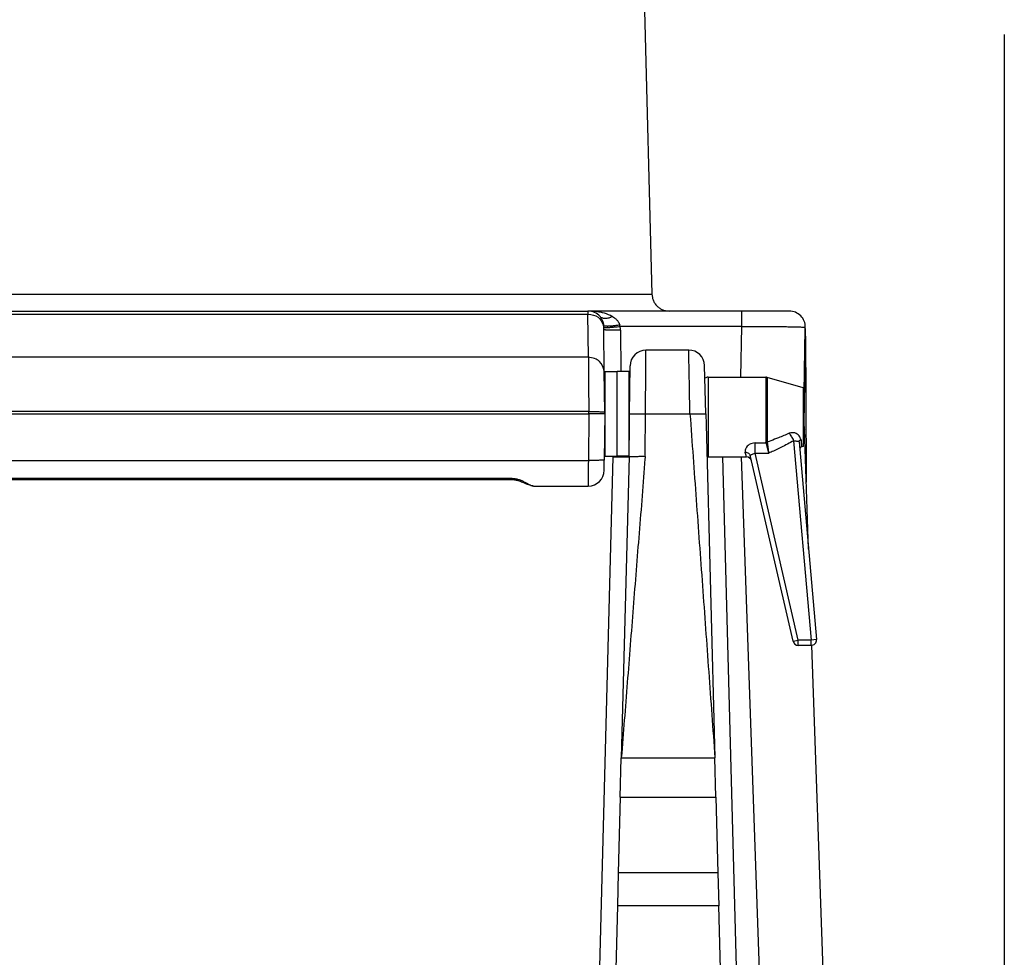
# Model space of a CAD drawing. Units: millimetres. Extents: x -418 to -29, y 85 to 371.
# Drawn here: x -294 to -276, y 246 to 264 of the extents above; entities that cross this region are included whole.
import ezdxf

# ---------------------------------------------------------------- set-up
doc = ezdxf.new("R2010")
doc.units = ezdxf.units.MM
doc.layers.add('1', color=7, linetype='Continuous')
doc.styles.add('CONVERTER_11', font='txt.shx', dxfattribs={"width": 0.54})
doc.dimstyles.new('ME10_DIM_17', dxfattribs={"dimtxt": 40, "dimasz": 40, "dimexe": 20, "dimexo": 20, "dimgap": 20, "dimtad": 0, "dimdec": 0, "dimdsep": 46, "dimtxsty": 'CONVERTER_11', "dimsah": 1, "dimcen": 0.09, "dimclrd": 2, "dimclre": 2, "dimclrt": 4, "dimadec": 0, "dimazin": 0, "dimtfac": 1, "dimtdec": 4, "dimtix": 1, "dimtmove": 0, "dimatfit": 3, "dimfxl": 1, "dimtolj": 1, "dimtzin": 0, "dimarcsym": 0})

# ---------------------------------------------------------------- blocks, each defined once
blk = doc.blocks.new('POMO_1118_22_302__152', base_point=(-2815.85, 2518.78))
at = {"color": 4, "linetype": 'Continuous'}
for p, q in [((-2815.27, 2569.28), (-2804.41, 2569.28)), ((-2815.27, 2569.28), (-2815.27, 2554.28)), ((-2797.34, 2567.3), (-2804.13, 2569.24)), ((-2797.34, 2567.3), (-2797.34, 2556.26)), ((-2797.27, 2556.35), (-2797.27, 2567.2)), ((-2806.4, 2556.92), (-2804.4, 2556.92)), ((-2804.4, 2556.92), (-2804.41, 2557.02)), ((-2804.13, 2556.98), (-2804.14, 2557.05)), ((-2799.15, 2557.32), (-2795.86, 2519.78)), ((-2798.12, 2557.1), (-2798, 2555.65)), ((-2797.34, 2556.26), (-2797.63, 2556.17)), ((-2807.09, 2553.5), (-2807.32, 2554.5)), ((-2798.28, 2519.78), (-2806.4, 2554.98)), ((-2806.4, 2554.98), (-2803.85, 2554.98)), ((-2798, 2555.65), (-2794.86, 2519.87)), ((-2815.27, 2554.28), (-2808.06, 2554.28)), ((-2799.25, 2519.55), (-2807.09, 2553.5)), ((-2799.25, 2519.55), (-2798.28, 2519.78)), ((-2795.86, 2519.78), (-2798.28, 2519.78)), ((-2798.28, 2518.78), (-2798.28, 2519.78)), ((-2794.86, 2519.87), (-2795.86, 2519.78)), ((-2795.86, 2518.78), (-2795.86, 2519.78)), ((-2795.86, 2518.78), (-2798.28, 2518.78))]:
    blk.add_line(p, q, dxfattribs=at)
for centre, radius, start, end in [((-2815.27, 2568.28), 1, 90, 125.2307), ((-2804.41, 2568.28), 1, 74.0546, 90), ((-2797.37, 2567.2), 0.1, 0, 74.0546), ((-2804.43, 2558.56), 1.54, 270.7569, 281.0344), ((-2804.6, 2558.46), 1.56, 277.2313, 287.2602), ((-2797.37, 2556.35), 0.1, 285.9454, 0), ((-2797.5, 2555.69), 0.5, 105.9454, 185), ((-2815.27, 2555.28), 1, 259.0851, 270), ((-2808.06, 2553.28), 1, 13, 90), ((-2798.28, 2519.78), 1, 193, 270), ((-2795.86, 2519.78), 1, 270, 5)]:
    blk.add_arc(centre, radius, start, end, dxfattribs=at)
for points, knots in [([(-2804.41, 2569.28), (-2804.41, 2569.22), (-2804.41, 2569.09), (-2804.41, 2568.81), (-2804.41, 2568.38), (-2804.41, 2567.59), (-2804.41, 2566.44), (-2804.41, 2564.92), (-2804.41, 2563.21), (-2804.41, 2561.62), (-2804.41, 2560.23), (-2804.41, 2559.1), (-2804.41, 2558.03), (-2804.41, 2557.35), (-2804.41, 2557.02)], [0, 0, 0, 0, 0.190146, 0.380291, 0.8439, 1.477203, 2.744005, 4.295996, 6.040115, 7.871776, 9.057475, 10.203587, 11.27975, 12.260074, 12.260074, 12.260074, 12.260074]), ([(-2804.13, 2569.24), (-2804.13, 2569.18), (-2804.13, 2569.05), (-2804.13, 2568.77), (-2804.13, 2568.34), (-2804.13, 2567.56), (-2804.13, 2566.42), (-2804.13, 2564.9), (-2804.13, 2563.2), (-2804.13, 2561.62), (-2804.13, 2560.24), (-2804.13, 2559.11), (-2804.13, 2558.05), (-2804.14, 2557.37), (-2804.14, 2557.05)], [0, 0, 0, 0, 0.18917, 0.37834, 0.840144, 1.469625, 2.729928, 4.273957, 6.009128, 7.831393, 9.011009, 10.151241, 11.219712, 12.193306, 12.193306, 12.193306, 12.193306]), ([(-2799.97, 2558.73), (-2800.32, 2558.58), (-2801, 2558.28), (-2801.93, 2557.9), (-2802.97, 2557.49), (-2803.67, 2557.22), (-2804.14, 2557.05)], [0, 0, 0, 0, 1.133199, 2.238125, 3.004169, 4.492425, 4.492425, 4.492425, 4.492425]), ([(-2797.76, 2557.51), (-2797.86, 2557.77), (-2798.08, 2558.33), (-2798.94, 2558.91), (-2799.62, 2558.79), (-2799.97, 2558.73)], [0, 0, 0, 0, 0.822723, 1.791646, 2.82364, 2.82364, 2.82364, 2.82364]), ([(-2799.97, 2558.73), (-2799.91, 2558.63), (-2799.78, 2558.41), (-2799.59, 2558.08), (-2799.37, 2557.71), (-2799.23, 2557.46), (-2799.15, 2557.32)], [0, 0, 0, 0, 0.328673, 0.779181, 1.149502, 1.627269, 1.627269, 1.627269, 1.627269]), ([(-2806.4, 2556.92), (-2806.78, 2556.85), (-2807.49, 2556.72), (-2808.22, 2555.98), (-2808.27, 2555.4), (-2808.3, 2555.16)], [0, 0, 0, 0, 1.141518, 2.120647, 2.838174, 2.838174, 2.838174, 2.838174]), ([(-2806.4, 2554.98), (-2806.4, 2555.15), (-2806.4, 2555.5), (-2806.4, 2556), (-2806.4, 2556.47), (-2806.4, 2556.78), (-2806.4, 2556.92)], [0, 0, 0, 0, 0.525683, 1.035098, 1.512484, 1.943067, 1.943067, 1.943067, 1.943067]), ([(-2804.4, 2556.92), (-2804.36, 2556.78), (-2804.27, 2556.47), (-2804.14, 2556), (-2803.99, 2555.5), (-2803.9, 2555.15), (-2803.85, 2554.98)], [0, 0, 0, 0, 0.450799, 0.947875, 1.47793, 2.019736, 2.019736, 2.019736, 2.019736]), ([(-2804.13, 2556.98), (-2804.11, 2556.83), (-2804.07, 2556.52), (-2804, 2556.02), (-2803.92, 2555.5), (-2803.87, 2555.15), (-2803.85, 2554.98)], [0, 0, 0, 0, 0.451269, 0.948958, 1.497495, 2.021001, 2.021001, 2.021001, 2.021001]), ([(-2799.15, 2557.32), (-2799.53, 2557.1), (-2800.3, 2556.67), (-2801.57, 2556.03), (-2802.75, 2555.47), (-2803.55, 2555.11), (-2803.85, 2554.98)], [0, 0, 0, 0, 1.33579, 2.638723, 4.28691, 5.258876, 5.258876, 5.258876, 5.258876]), ([(-2799.15, 2557.32), (-2799.02, 2557.31), (-2798.77, 2557.29), (-2798.47, 2557.23), (-2798.23, 2557.21), (-2798.15, 2557.13), (-2798.12, 2557.1)], [0, 0, 0, 0, 0.39055, 0.724217, 0.954595, 1.063578, 1.063578, 1.063578, 1.063578]), ([(-2798.12, 2557.1), (-2798.1, 2557.19), (-2798.06, 2557.4), (-2797.87, 2557.47), (-2797.76, 2557.51)], [0, 0, 0, 0, 0.2660724, 0.5793945, 0.5793945, 0.5793945, 0.5793945]), ([(-2797.76, 2557.51), (-2797.74, 2557.32), (-2797.71, 2556.99), (-2797.68, 2556.6), (-2797.65, 2556.35), (-2797.64, 2556.23), (-2797.63, 2556.17)], [0, 0, 0, 0, 0.571084, 0.993684, 1.16714, 1.340597, 1.340597, 1.340597, 1.340597]), ([(-2808.06, 2554.28), (-2808.07, 2554.32), (-2808.09, 2554.39), (-2808.15, 2554.6), (-2808.22, 2554.86), (-2808.27, 2555.08), (-2808.3, 2555.16)], [0, 0, 0, 0, 0.116148, 0.2322961, 0.6460184, 0.9120664, 0.9120664, 0.9120664, 0.9120664]), ([(-2808.3, 2555.16), (-2808.06, 2555.14), (-2807.62, 2555.09), (-2807.42, 2554.69), (-2807.32, 2554.5)], [0, 0, 0, 0, 0.652038, 1.249921, 1.249921, 1.249921, 1.249921]), ([(-2807.32, 2554.5), (-2807.3, 2554.53), (-2807.24, 2554.62), (-2807.03, 2554.71), (-2806.75, 2554.84), (-2806.52, 2554.93), (-2806.4, 2554.98)], [0, 0, 0, 0, 0.099437, 0.325455, 0.656128, 1.044122, 1.044122, 1.044122, 1.044122])]:
    blk.add_open_spline(points, degree=3, knots=knots, dxfattribs=at)
blk = doc.blocks.new('EJE_BISAGRA', base_point=(-3084.27, 2557.78))
at = {"color": 4, "linetype": 'Continuous'}
for p, q in [((-2834.76, 2565.78), (-2834.73, 2565.78)), ((-2832.43, 2565.78), (-2832.41, 2565.78)), ((-2830.11, 2565.78), (-2830.01, 2565.78)), ((-2834.77, 2557.78), (-2834.73, 2557.78)), ((-2832.43, 2557.78), (-2832.41, 2557.78)), ((-2830.11, 2557.78), (-2830.08, 2557.78))]:
    blk.add_line(p, q, dxfattribs=at)
blk = doc.blocks.new('C_BISAGRA_1__153', base_point=(-3084.27, 2518.78))
for name, p in [('POMO_1118_22_302__152', (-2815.85, 2518.78)), ('EJE_BISAGRA', (-3084.27, 2557.78))]:
    blk.add_blockref(name, p)
blk = doc.blocks.new('2052903_1_1_1', base_point=(-2832.41, 2554.38))
at = {"color": 4, "linetype": 'Continuous'}
for p, q in [((-2830.11, 2570.38), (-2832.41, 2570.38)), ((-2832.41, 2554.38), (-2832.41, 2570.38)), ((-2830.11, 2554.49), (-2830.11, 2570.38)), ((-2830.11, 2554.38), (-2832.41, 2554.38))]:
    blk.add_line(p, q, dxfattribs=at)
blk = doc.blocks.new('2053029_TAPA_CK-401__154', base_point=(-3130.23, 2430.1))
at = {"color": 4, "linetype": 'Continuous'}
for p, q in [((-2818.91, 2574.38), (-2826.96, 2574.38)), ((-2830.04, 2562.35), (-2829.96, 2571.4)), ((-2815.67, 2562.4), (-2815.91, 2571.46)), ((-2998.81, 2562.38), (-2852.39, 2562.38)), ((-2852.39, 2562.38), (-2849.2, 2562.38)), ((-2849.2, 2562.38), (-2849.18, 2562.38)), ((-2849.18, 2562.38), (-2849.13, 2562.38)), ((-2849.13, 2562.38), (-2848.99, 2562.38)), ((-2848.99, 2562.38), (-2842.27, 2562.38)), ((-2842.27, 2562.38), (-2840.69, 2562.38)), ((-2840.69, 2562.38), (-2837.73, 2562.38)), ((-2834.73, 2562.38), (-2837.73, 2562.38)), ((-2830.06, 2560.33), (-2830.04, 2562.35)), ((-2827.63, 2562.38), (-2827.04, 2562.38)), ((-2827.04, 2562.38), (-2818.67, 2562.38)), ((-2815.67, 2562.4), (-2815.62, 2560.37)), ((-2830.11, 2554.38), (-2830.06, 2560.32)), ((-2815.62, 2560.37), (-2813.97, 2497.62)), ((-2797.15, 2559.65), (-2797.14, 2559.48)), ((-2796.35, 2536.9), (-2797.14, 2559.48)), ((-2836.28, 2433.38), (-2833.11, 2554.27)), ((-2833.11, 2554.38), (-2833.11, 2554.27)), ((-2830.11, 2554.32), (-2831.6, 2497.62)), ((-2830.11, 2554.32), (-2830.11, 2554.38)), ((-2809.29, 2433.38), (-2812.46, 2554.28)), ((-2804.73, 2433.38), (-2808.95, 2554.28)), ((-2792.74, 2433.38), (-2795.72, 2518.79)), ((-2831.79, 2490.19), (-2831.6, 2497.62)), ((-2831.6, 2497.62), (-2813.97, 2497.62)), ((-2813.78, 2490.19), (-2813.97, 2497.62)), ((-2831.79, 2490.19), (-2832.16, 2475.95)), ((-2831.79, 2490.19), (-2813.78, 2490.19)), ((-2813.78, 2490.19), (-2813.41, 2475.95)), ((-2832.16, 2475.95), (-2832.33, 2469.75)), ((-2813.41, 2475.95), (-2832.16, 2475.95)), ((-2813.41, 2475.95), (-2813.24, 2469.75)), ((-2832.33, 2469.75), (-2832.64, 2457.88)), ((-2813.24, 2469.75), (-2832.33, 2469.75)), ((-2812.93, 2457.88), (-2813.24, 2469.75))]:
    blk.add_line(p, q, dxfattribs=at)
for centre, start, end in [((-2826.96, 2571.38), 90, 179.5), ((-2818.91, 2571.38), 1.5, 90), ((-2800.14, 2559.38), 2, 16.7907)]:
    blk.add_arc(centre, 3, start, end, dxfattribs=at)
for points, knots in [([(-2827.04, 2562.38), (-2827.04, 2563.16), (-2827.03, 2564.68), (-2827.01, 2566.9), (-2827, 2568.95), (-2826.99, 2570.75), (-2826.98, 2572.22), (-2826.97, 2573.25), (-2826.97, 2573.92), (-2826.96, 2574.23), (-2826.96, 2574.38)], [0, 0, 0, 0, 2.330399, 4.572074, 6.652788, 8.4768, 9.973363, 11.085306, 11.542783, 12.00026, 12.00026, 12.00026, 12.00026]), ([(-2818.67, 2562.38), (-2818.69, 2563.16), (-2818.72, 2564.68), (-2818.76, 2566.9), (-2818.8, 2568.95), (-2818.84, 2570.75), (-2818.86, 2572.22), (-2818.88, 2573.25), (-2818.9, 2573.92), (-2818.9, 2574.23), (-2818.91, 2574.38)], [0, 0, 0, 0, 2.330546, 4.572408, 6.653404, 8.477755, 9.974711, 11.087002, 11.544654, 12.002305, 12.002305, 12.002305, 12.002305]), ([(-2830.04, 2562.35), (-2830.04, 2562.35), (-2830.04, 2562.36), (-2830.03, 2562.36), (-2830.02, 2562.36), (-2830, 2562.36), (-2829.97, 2562.36), (-2829.93, 2562.36), (-2829.88, 2562.37), (-2829.81, 2562.37), (-2829.72, 2562.37), (-2829.62, 2562.37), (-2829.51, 2562.37), (-2829.38, 2562.37), (-2829.24, 2562.38), (-2829.09, 2562.38), (-2828.93, 2562.38), (-2828.76, 2562.38), (-2828.54, 2562.38), (-2828.27, 2562.38), (-2827.95, 2562.38), (-2827.73, 2562.38), (-2827.63, 2562.38)], [0, 0, 0, 0, 0.004654, 0.009997, 0.021789, 0.038501, 0.068748, 0.108408, 0.15774, 0.229883, 0.316435, 0.417066, 0.531448, 0.659249, 0.799466, 0.951291, 1.113415, 1.284527, 1.463319, 1.774004, 2.094392, 2.41751, 2.41751, 2.41751, 2.41751]), ([(-2827.11, 2554.37), (-2827.11, 2554.45), (-2827.11, 2554.6), (-2827.11, 2555.94), (-2827.07, 2558.39), (-2827.06, 2560.84), (-2827.04, 2562.17), (-2827.04, 2562.31), (-2827.04, 2562.38)], [0, 0, 0, 0, 0.226934, 0.450397, 4.015975, 7.581554, 7.796417, 8.005499, 8.005499, 8.005499, 8.005499]), ([(-2818.67, 2562.38), (-2818.58, 2562.38), (-2818.4, 2562.38), (-2818.12, 2562.38), (-2817.85, 2562.38), (-2817.6, 2562.39), (-2817.39, 2562.39), (-2817.21, 2562.39), (-2817.03, 2562.39), (-2816.86, 2562.4), (-2816.7, 2562.4), (-2816.56, 2562.4), (-2816.43, 2562.4), (-2816.32, 2562.41), (-2816.21, 2562.41), (-2816.12, 2562.41), (-2816.03, 2562.41), (-2815.95, 2562.41), (-2815.89, 2562.41), (-2815.83, 2562.41), (-2815.79, 2562.41), (-2815.75, 2562.41), (-2815.72, 2562.41), (-2815.7, 2562.41), (-2815.69, 2562.41), (-2815.68, 2562.41), (-2815.67, 2562.41), (-2815.67, 2562.41), (-2815.67, 2562.4), (-2815.67, 2562.4)], [0, 0, 0, 0, 0.269606, 0.546071, 0.825632, 1.104525, 1.287848, 1.467432, 1.641947, 1.810062, 1.970446, 2.121767, 2.243621, 2.357229, 2.462261, 2.558388, 2.645279, 2.722605, 2.790036, 2.841181, 2.884931, 2.921412, 2.950752, 2.973164, 2.988899, 2.994098, 2.996174, 3.001244, 3.001968, 3.001968, 3.001968, 3.001968]), ([(-2818.67, 2562.38), (-2818.28, 2556.98), (-2817.5, 2546.19), (-2816.32, 2530), (-2815.15, 2513.81), (-2814.37, 2503.01), (-2813.97, 2497.62)], [0, 0, 0, 0, 16.227635, 32.45527, 48.694441, 64.933612, 64.933612, 64.933612, 64.933612]), ([(-2797.27, 2560.33), (-2797.23, 2560.2), (-2797.17, 2559.97), (-2797.15, 2559.74), (-2797.15, 2559.65)], [0, 0, 0, 0, 0.4194578, 0.6917329, 0.6917329, 0.6917329, 0.6917329]), ([(-2797.27, 2559.5), (-2797.25, 2559.5), (-2797.22, 2559.49), (-2797.18, 2559.49), (-2797.16, 2559.49), (-2797.15, 2559.48), (-2797.14, 2559.48)], [0, 0, 0, 0, 0.0526419, 0.0924241, 0.1177483, 0.1273941, 0.1273941, 0.1273941, 0.1273941]), ([(-2833.11, 2554.27), (-2832.92, 2554.27), (-2832.54, 2554.26), (-2832.09, 2554.26), (-2831.76, 2554.26), (-2831.53, 2554.26), (-2831.27, 2554.26), (-2831, 2554.26), (-2830.77, 2554.27), (-2830.58, 2554.27), (-2830.44, 2554.28), (-2830.35, 2554.28), (-2830.27, 2554.29), (-2830.2, 2554.3), (-2830.14, 2554.3), (-2830.12, 2554.32), (-2830.11, 2554.32)], [0, 0, 0, 0, 0.584367, 1.146339, 1.340596, 1.577522, 1.841505, 2.116941, 2.365095, 2.55119, 2.683477, 2.770192, 2.848308, 2.923018, 2.979614, 3.004894, 3.004894, 3.004894, 3.004894]), ([(-2827.11, 2554.37), (-2827.12, 2554.3), (-2827.13, 2554.15), (-2827.46, 2549.33), (-2828.27, 2539.93), (-2829.36, 2525.88), (-2830.48, 2511.77), (-2831.22, 2502.33), (-2831.6, 2497.62)], [0, 0, 0, 0, 0.226811, 0.45017, 14.491636, 28.533102, 42.734246, 56.935389, 56.935389, 56.935389, 56.935389]), ([(-2830.11, 2554.32), (-2830.08, 2554.32), (-2830.01, 2554.33), (-2829.84, 2554.34), (-2829.58, 2554.35), (-2829.16, 2554.36), (-2828.69, 2554.37), (-2828.14, 2554.38), (-2827.63, 2554.38), (-2827.26, 2554.38), (-2827.11, 2554.37)], [0, 0, 0, 0, 0.105585, 0.211169, 0.506674, 0.880312, 1.483178, 1.898306, 2.542088, 3.003239, 3.003239, 3.003239, 3.003239])]:
    blk.add_open_spline(points, degree=3, knots=knots, dxfattribs=at)
for points in [[(-2830.06, 2560.32), (-2830.06, 2560.32), (-2830.06, 2560.32), (-2830.06, 2560.32), (-2830.06, 2560.33)], [(-2815.62, 2560.37), (-2815.62, 2560.37), (-2815.62, 2560.37), (-2815.62, 2560.37), (-2815.62, 2560.37)]]:
    blk.add_open_spline(points, degree=3, dxfattribs=at)
blk = doc.blocks.new('C-TAPA-CK-401_NUEVO__155', base_point=(-3130.23, 2430.1))
for name, p in [('2053029_TAPA_CK-401__154', (-3130.23, 2430.1)), ('2052903_1_1_1', (-2832.41, 2554.38))]:
    blk.add_blockref(name, p)
blk = doc.blocks.new('CAQUILLO_VALONA-8-11-16-SAMMIC_1_1_1', base_point=(-2834.73, 2554.38))
at = {"color": 4, "linetype": 'Continuous'}
for p, q in [((-2834.73, 2570.38), (-2834.73, 2562.38)), ((-2834.73, 2570.38), (-2832.43, 2570.38)), ((-2832.43, 2570.38), (-2832.43, 2562.38)), ((-2834.73, 2562.38), (-2834.73, 2554.38)), ((-2832.43, 2562.38), (-2832.43, 2554.38)), ((-2834.73, 2554.38), (-2832.43, 2554.38))]:
    blk.add_line(p, q, dxfattribs=at)
blk = doc.blocks.new('ENTRADA_CA400_2__162', base_point=(-3125.73, 2548.79))
at = {"color": 4, "linetype": 'Continuous'}
for p, q in [((-2829.37, 2720.09), (-2825.83, 2584.89)), ((-2838.4, 2584.89), (-2835.99, 2584.89)), ((-3036.59, 2581.73), (-2837.87, 2581.73)), ((-3036.59, 2581.17), (-2837.87, 2581.17)), ((-2822.58, 2581.73), (-2837.87, 2581.73)), ((-2837.8, 2573.03), (-2837.87, 2581.17)), ((-2808.97, 2581.73), (-2822.58, 2581.73)), ((-2799.96, 2581.73), (-2808.97, 2581.73)), ((-2808.97, 2578.83), (-2831.8, 2578.83)), ((-2808.97, 2578.83), (-2809.13, 2569.28)), ((-2796.96, 2578.44), (-2796.96, 2578.68)), ((-2834.8, 2570.39), (-2834.87, 2578.21)), ((-2831.77, 2578.13), (-2831.7, 2570.38)), ((-2797.24, 2562.38), (-2796.96, 2578.42)), ((-2796.96, 2578.44), (-2796.96, 2578.42)), ((-2797.18, 2560.61), (-2796.92, 2575.89)), ((-2837.8, 2573.03), (-3036.66, 2573.03)), ((-2834.73, 2562.72), (-2834.8, 2570.39)), ((-2837.73, 2562.8), (-3036.73, 2562.8)), ((-2998.81, 2562.38), (-2852.39, 2562.38)), ((-2852.39, 2562.38), (-2849.2, 2562.38)), ((-2849.2, 2562.38), (-2849.18, 2562.38)), ((-2849.18, 2562.38), (-2849.13, 2562.38)), ((-2849.13, 2562.38), (-2848.99, 2562.38)), ((-2848.99, 2562.38), (-2842.27, 2562.38)), ((-2842.27, 2562.38), (-2840.69, 2562.38)), ((-2840.69, 2562.38), (-2837.73, 2562.38)), ((-2837.73, 2562.38), (-2837.8, 2553.61)), ((-2837.73, 2562.38), (-2837.73, 2562.8)), ((-2834.73, 2562.38), (-2837.73, 2562.38)), ((-2834.73, 2562.38), (-2834.8, 2553.69)), ((-2834.73, 2562.38), (-2834.73, 2562.72)), ((-2827.63, 2562.38), (-2827.04, 2562.38)), ((-2827.04, 2562.38), (-2818.67, 2562.38)), ((-2797.24, 2562.38), (-2797.27, 2562.38)), ((-2797.22, 2561.68), (-2797.27, 2561.68)), ((-3036.65, 2553.61), (-2837.8, 2553.61)), ((-2834.82, 2551.76), (-2834.8, 2553.69)), ((-3022.28, 2550.24), (-2852.18, 2550.24)), ((-2848.14, 2548.79), (-2837.82, 2548.79))]:
    blk.add_line(p, q, dxfattribs=at)
for centre, radius, start, end in [((-2837.87, 2578.73), 3, 41.1178, 89.9962), ((-2799.96, 2578.73), 3, 359, 90), ((-2842.45, 2578.02), 7.59, 4.6525, 7.7009), ((-2840.86, 2578.16), 5.99, 0.4975, 4.5901), ((-2834.24, 2578.34), 2.48, 11.3833, 19.0345), ((-2840, 2578.05), 8.23, 0.5652, 5.4761), ((-2837.82, 2551.79), 3, 269.9955, 359.4957)]:
    blk.add_arc(centre, radius, start, end, dxfattribs=at)
for points, knots in [([(-3034.76, 2584.89), (-3034.03, 2584.89), (-3031.93, 2584.89), (-3027.84, 2584.89), (-3021.92, 2584.89), (-3013.63, 2584.89), (-3002.95, 2584.89), (-2989.91, 2584.89), (-2972.55, 2584.89), (-2951.08, 2584.89), (-2926.12, 2584.89), (-2901.41, 2584.89), (-2880.52, 2584.89), (-2863.97, 2584.89), (-2851.88, 2584.89), (-2844, 2584.89), (-2839.74, 2584.89), (-2838.84, 2584.89), (-2838.4, 2584.89)], [0, 0, 0, 0, 2.196801, 6.304377, 12.266534, 19.961472, 31.180959, 44.304632, 59.068897, 83.269295, 108.719886, 133.941015, 157.391751, 171.401396, 183.572906, 193.660397, 195.04469, 196.366777, 196.366777, 196.366777, 196.366777]), ([(-2835.99, 2584.89), (-2834.83, 2584.89), (-2832.73, 2584.89), (-2829.99, 2584.89), (-2827.76, 2584.89), (-2826.47, 2584.89), (-2825.83, 2584.89)], [0, 0, 0, 0, 3.504336, 6.292262, 8.22986, 10.167457, 10.167457, 10.167457, 10.167457]), ([(-2825.83, 2584.89), (-2825.81, 2584.68), (-2825.78, 2584.27), (-2825.59, 2583.7), (-2825.29, 2583.15), (-2824.89, 2582.66), (-2824.37, 2582.24), (-2823.81, 2581.95), (-2823.21, 2581.76), (-2822.79, 2581.74), (-2822.58, 2581.73)], [0, 0, 0, 0, 0.626608, 1.253095, 1.770359, 2.506295, 3.132896, 3.759756, 4.386478, 5.013461, 5.013461, 5.013461, 5.013461]), ([(-2833.27, 2580.7), (-2833.51, 2580.82), (-2834.23, 2581.18), (-2835.37, 2581.49), (-2836.67, 2581.7), (-2837.45, 2581.72), (-2837.87, 2581.73)], [0, 0, 0, 0, 0.812092, 2.394518, 3.50692, 4.757927, 4.757927, 4.757927, 4.757927]), ([(-2837.87, 2581.73), (-2837.87, 2581.71), (-2837.87, 2581.66), (-2837.87, 2581.55), (-2837.87, 2581.39), (-2837.87, 2581.25), (-2837.87, 2581.17)], [0, 0, 0, 0, 0.0596273, 0.1422632, 0.3189285, 0.5609477, 0.5609477, 0.5609477, 0.5609477]), ([(-2837.87, 2581.17), (-2837.17, 2581.06), (-2835.82, 2580.85), (-2835.22, 2579.63), (-2834.93, 2579.04)], [0, 0, 0, 0, 1.990864, 3.842321, 3.842321, 3.842321, 3.842321]), ([(-2835.61, 2580.7), (-2835.55, 2580.63), (-2835.38, 2580.41), (-2835.18, 2580.02), (-2835.02, 2579.54), (-2834.96, 2579.21), (-2834.93, 2579.04)], [0, 0, 0, 0, 0.291509, 0.81224, 1.30777, 1.820148, 1.820148, 1.820148, 1.820148]), ([(-2833.27, 2580.7), (-2833.39, 2580.65), (-2833.62, 2580.54), (-2833.97, 2580.42), (-2834.31, 2580.35), (-2834.64, 2580.32), (-2834.95, 2580.34), (-2835.21, 2580.42), (-2835.44, 2580.53), (-2835.56, 2580.65), (-2835.61, 2580.7)], [0, 0, 0, 0, 0.382557, 0.755511, 1.11051, 1.440863, 1.742743, 2.01633, 2.265819, 2.49863, 2.49863, 2.49863, 2.49863]), ([(-2833.27, 2580.7), (-2833.14, 2580.62), (-2832.83, 2580.43), (-2832.42, 2580.06), (-2832.08, 2579.62), (-2831.95, 2579.3), (-2831.89, 2579.15)], [0, 0, 0, 0, 0.468332, 1.085679, 1.64322, 2.116589, 2.116589, 2.116589, 2.116589]), ([(-2808.97, 2581.73), (-2808.97, 2581.69), (-2808.97, 2581.62), (-2808.97, 2581.46), (-2808.97, 2581.21), (-2808.97, 2580.86), (-2808.97, 2580.43), (-2808.97, 2579.93), (-2808.97, 2579.4), (-2808.97, 2579.02), (-2808.97, 2578.83)], [0, 0, 0, 0, 0.109224, 0.218447, 0.483988, 0.841981, 1.279272, 1.779791, 2.325147, 2.895302, 2.895302, 2.895302, 2.895302]), ([(-2834.93, 2579.04), (-2834.93, 2579.04), (-2834.93, 2579.03), (-2834.91, 2579.02), (-2834.89, 2579.01), (-2834.84, 2578.99), (-2834.78, 2578.97), (-2834.71, 2578.95), (-2834.62, 2578.94), (-2834.53, 2578.93), (-2834.43, 2578.93), (-2834.32, 2578.92), (-2834.2, 2578.92), (-2834.07, 2578.92), (-2833.92, 2578.93), (-2833.74, 2578.93), (-2833.56, 2578.95), (-2833.36, 2578.96), (-2833.15, 2578.98), (-2832.9, 2579.01), (-2832.59, 2579.05), (-2832.24, 2579.1), (-2832.01, 2579.13), (-2831.89, 2579.15)], [0, 0, 0, 0, 0.006064, 0.012396, 0.051489, 0.101013, 0.162387, 0.236613, 0.324487, 0.4146, 0.515677, 0.627341, 0.74919, 0.880809, 1.021773, 1.201685, 1.392054, 1.59108, 1.796955, 2.007863, 2.365181, 2.722574, 3.072598, 3.072598, 3.072598, 3.072598]), ([(-2834.89, 2578.64), (-2834.87, 2578.63), (-2834.83, 2578.62), (-2834.74, 2578.62), (-2834.61, 2578.62), (-2834.43, 2578.63), (-2834.19, 2578.64), (-2833.92, 2578.66), (-2833.61, 2578.68), (-2833.27, 2578.7), (-2832.84, 2578.74), (-2832.35, 2578.78), (-2831.99, 2578.82), (-2831.8, 2578.83)], [0, 0, 0, 0, 0.040311, 0.125578, 0.260155, 0.444983, 0.678593, 0.956795, 1.272839, 1.617957, 1.98223, 2.542236, 3.090995, 3.090995, 3.090995, 3.090995]), ([(-2808.97, 2578.83), (-2808.57, 2578.84), (-2807.79, 2578.84), (-2806.63, 2578.84), (-2805.49, 2578.84), (-2804.39, 2578.84), (-2803.32, 2578.83), (-2802.32, 2578.82), (-2801.37, 2578.81), (-2800.5, 2578.8), (-2799.71, 2578.78), (-2799.01, 2578.77), (-2798.41, 2578.75), (-2797.91, 2578.74), (-2797.51, 2578.72), (-2797.23, 2578.7), (-2797.05, 2578.7), (-2796.98, 2578.68), (-2796.96, 2578.68)], [0, 0, 0, 0, 1.177006, 2.342658, 3.485748, 4.595271, 5.66054, 6.671294, 7.617802, 8.490954, 9.282348, 9.984371, 10.59027, 11.094214, 11.491362, 11.777912, 11.951194, 12.010167, 12.010167, 12.010167, 12.010167]), ([(-2831.77, 2578.13), (-2831.86, 2578.13), (-2832.05, 2578.13), (-2832.33, 2578.13), (-2832.62, 2578.13), (-2832.89, 2578.13), (-2833.13, 2578.13), (-2833.35, 2578.13), (-2833.56, 2578.13), (-2833.77, 2578.14), (-2833.94, 2578.14), (-2834.1, 2578.15), (-2834.23, 2578.15), (-2834.36, 2578.15), (-2834.47, 2578.16), (-2834.56, 2578.17), (-2834.64, 2578.17), (-2834.71, 2578.18), (-2834.77, 2578.18), (-2834.81, 2578.19), (-2834.84, 2578.19), (-2834.85, 2578.2), (-2834.86, 2578.2), (-2834.86, 2578.2), (-2834.86, 2578.21), (-2834.87, 2578.21), (-2834.87, 2578.21), (-2834.87, 2578.21), (-2834.87, 2578.21)], [0, 0, 0, 0, 0.278469, 0.56403, 0.852792, 1.140869, 1.367688, 1.588556, 1.801102, 2.002955, 2.191748, 2.337847, 2.472289, 2.594541, 2.704069, 2.800346, 2.882842, 2.951861, 3.007448, 3.049953, 3.072765, 3.089345, 3.096053, 3.09874, 3.102302, 3.102811, 3.104903, 3.106994, 3.106994, 3.106994, 3.106994]), ([(-2796.96, 2578.42), (-2796.97, 2578.3), (-2796.97, 2578.08), (-2796.97, 2577.76), (-2796.97, 2577.44), (-2796.96, 2577.22), (-2796.96, 2577.1)], [0, 0, 0, 0, 0.35447, 0.649095, 0.981557, 1.312579, 1.312579, 1.312579, 1.312579]), ([(-2796.96, 2578.42), (-2796.97, 2578.24), (-2796.97, 2577.82), (-2796.97, 2577.19), (-2796.94, 2576.53), (-2796.92, 2576.1), (-2796.92, 2575.89)], [0, 0, 0, 0, 0.523819, 1.261305, 1.884008, 2.529217, 2.529217, 2.529217, 2.529217]), ([(-2796.96, 2577.1), (-2796.95, 2577.02), (-2796.95, 2576.86), (-2796.94, 2576.6), (-2796.93, 2576.34), (-2796.92, 2576.16), (-2796.92, 2576.06)], [0, 0, 0, 0, 0.248765, 0.498136, 0.763726, 1.04298, 1.04298, 1.04298, 1.04298]), ([(-2796.92, 2576.06), (-2796.92, 2576.06), (-2796.92, 2576.05), (-2796.92, 2576.04), (-2796.92, 2576.03), (-2796.92, 2576.02), (-2796.92, 2576), (-2796.92, 2575.99), (-2796.92, 2575.98), (-2796.92, 2575.97), (-2796.92, 2575.97)], [0, 0, 0, 0, 0.01156799, 0.02312995, 0.0346858, 0.04623548, 0.0577789, 0.06931599, 0.08084669, 0.09237091, 0.09237091, 0.09237091, 0.09237091]), ([(-2796.92, 2575.97), (-2796.92, 2575.97), (-2796.92, 2575.96), (-2796.92, 2575.95), (-2796.92, 2575.94), (-2796.92, 2575.93), (-2796.92, 2575.92), (-2796.92, 2575.91), (-2796.92, 2575.9), (-2796.92, 2575.89), (-2796.92, 2575.89)], [0, 0, 0, 0, 0.01017994, 0.02035471, 0.03052426, 0.04068853, 0.05084748, 0.06100104, 0.07114917, 0.0812918, 0.0812918, 0.0812918, 0.0812918]), ([(-2796.92, 2575.89), (-2796.89, 2571.33), (-2796.85, 2562.54), (-2796.81, 2553.76), (-2796.8, 2549.53)], [0, 0, 0, 0, 13.675489, 26.357819, 26.357819, 26.357819, 26.357819]), ([(-2834.8, 2570.39), (-2835.01, 2571.11), (-2835.45, 2572.6), (-2836.99, 2572.89), (-2837.8, 2573.03)], [0, 0, 0, 0, 2.068124, 4.316744, 4.316744, 4.316744, 4.316744]), ([(-2837.8, 2573.03), (-2837.79, 2571.62), (-2837.76, 2568.21), (-2837.74, 2564.8), (-2837.73, 2562.8)], [0, 0, 0, 0, 4.241685, 10.235169, 10.235169, 10.235169, 10.235169]), ([(-2837.73, 2562.8), (-2837.56, 2562.8), (-2837.22, 2562.8), (-2836.72, 2562.8), (-2836.25, 2562.8), (-2835.82, 2562.79), (-2835.46, 2562.78), (-2835.16, 2562.77), (-2834.94, 2562.75), (-2834.8, 2562.75), (-2834.75, 2562.73), (-2834.73, 2562.72)], [0, 0, 0, 0, 0.520829, 1.025836, 1.499703, 1.928055, 2.29792, 2.598126, 2.819667, 2.956105, 3.005153, 3.005153, 3.005153, 3.005153]), ([(-2797.24, 2562.37), (-2797.24, 2562.37), (-2797.24, 2562.38), (-2797.24, 2562.38), (-2797.24, 2562.38)], [0, 0, 0, 0, 0.004911399, 0.006846471, 0.006846471, 0.006846471, 0.006846471]), ([(-2797.22, 2561.68), (-2797.22, 2561.7), (-2797.22, 2561.75), (-2797.23, 2561.84), (-2797.23, 2561.95), (-2797.23, 2562.06), (-2797.24, 2562.17), (-2797.24, 2562.26), (-2797.24, 2562.33), (-2797.24, 2562.36), (-2797.24, 2562.37)], [0, 0, 0, 0, 0.0530562, 0.1502403, 0.2697209, 0.3896671, 0.4882475, 0.6013503, 0.6641577, 0.6940988, 0.6940988, 0.6940988, 0.6940988]), ([(-2797.21, 2561.45), (-2797.21, 2561.49), (-2797.22, 2561.57), (-2797.22, 2561.64), (-2797.22, 2561.68)], [0, 0, 0, 0, 0.1139615, 0.2269945, 0.2269945, 0.2269945, 0.2269945]), ([(-2797.18, 2560.61), (-2797.19, 2560.71), (-2797.19, 2560.89), (-2797.2, 2561.13), (-2797.21, 2561.31), (-2797.21, 2561.41), (-2797.21, 2561.45)], [0, 0, 0, 0, 0.2807461, 0.560606, 0.7002033, 0.8395787, 0.8395787, 0.8395787, 0.8395787]), ([(-2797.18, 2559.96), (-2797.18, 2560.07), (-2797.18, 2560.29), (-2797.18, 2560.5), (-2797.18, 2560.61)], [0, 0, 0, 0, 0.3243044, 0.6479639, 0.6479639, 0.6479639, 0.6479639]), ([(-2837.8, 2553.61), (-2837.8, 2553.53), (-2837.8, 2553.37), (-2837.81, 2553.13), (-2837.81, 2552.9), (-2837.81, 2552.66), (-2837.81, 2552.43), (-2837.81, 2552.2), (-2837.81, 2551.98), (-2837.81, 2551.75), (-2837.81, 2551.54), (-2837.81, 2551.33), (-2837.81, 2551.12), (-2837.81, 2550.92), (-2837.81, 2550.73), (-2837.81, 2550.54), (-2837.81, 2550.36), (-2837.81, 2550.19), (-2837.81, 2550.03), (-2837.81, 2549.88), (-2837.81, 2549.73), (-2837.81, 2549.6), (-2837.82, 2549.47), (-2837.82, 2549.35), (-2837.82, 2549.25), (-2837.82, 2549.15), (-2837.82, 2549.07), (-2837.82, 2549), (-2837.82, 2548.93), (-2837.82, 2548.88), (-2837.82, 2548.84), (-2837.82, 2548.81), (-2837.82, 2548.8), (-2837.82, 2548.79), (-2837.82, 2548.79)], [0, 0, 0, 0, 0.239543, 0.478131, 0.715216, 0.950253, 1.182701, 1.412023, 1.637692, 1.859188, 2.075999, 2.287627, 2.493583, 2.693393, 2.886596, 3.072748, 3.25142, 3.4222, 3.584694, 3.738529, 3.883349, 4.018821, 4.144632, 4.260491, 4.366131, 4.461307, 4.545799, 4.61941, 4.681969, 4.73333, 4.773374, 4.802006, 4.819162, 4.824813, 4.824813, 4.824813, 4.824813]), ([(-2834.8, 2553.69), (-2834.82, 2553.68), (-2834.88, 2553.66), (-2835.02, 2553.66), (-2835.23, 2553.64), (-2835.53, 2553.63), (-2835.9, 2553.62), (-2836.32, 2553.61), (-2836.79, 2553.61), (-2837.29, 2553.61), (-2837.63, 2553.61), (-2837.8, 2553.61)], [0, 0, 0, 0, 0.049048, 0.185486, 0.407026, 0.707233, 1.077098, 1.50545, 1.979316, 2.484324, 3.005153, 3.005153, 3.005153, 3.005153]), ([(-2852.18, 2550.24), (-2851.94, 2550.22), (-2851.47, 2550.19), (-2850.81, 2550), (-2850.21, 2549.75), (-2849.67, 2549.48), (-2849.19, 2549.22), (-2848.78, 2549.01), (-2848.44, 2548.84), (-2848.23, 2548.8), (-2848.14, 2548.79)], [0, 0, 0, 0, 0.713194, 1.402883, 2.053891, 2.664155, 3.21454, 3.686167, 4.056234, 4.326386, 4.326386, 4.326386, 4.326386]), ([(-2852.18, 2550.24), (-2852.18, 2550.22), (-2852.18, 2550.18), (-2852.18, 2550.13), (-2852.18, 2550.08), (-2852.18, 2550.04), (-2852.18, 2550), (-2852.18, 2549.98), (-2852.18, 2549.96), (-2852.18, 2549.95), (-2852.18, 2549.95), (-2852.18, 2549.95), (-2852.18, 2549.95)], [0, 0, 0, 0, 0.0560853, 0.1093596, 0.1585058, 0.2020631, 0.238486, 0.2662144, 0.2763489, 0.2837671, 0.2868119, 0.2898567, 0.2898567, 0.2898567, 0.2898567]), ([(-2848.21, 2548.79), (-2848.22, 2548.79), (-2848.24, 2548.79), (-2848.39, 2548.8), (-2848.65, 2548.85), (-2849.05, 2548.99), (-2849.48, 2549.17), (-2849.92, 2549.36), (-2850.37, 2549.54), (-2850.79, 2549.7), (-2851.14, 2549.8), (-2851.42, 2549.87), (-2851.63, 2549.91), (-2851.89, 2549.94), (-2852.08, 2549.94), (-2852.18, 2549.95)], [0, 0, 0, 0, 0.031411, 0.062606, 0.431569, 0.841915, 1.306757, 1.834374, 2.293913, 2.748157, 3.199636, 3.373808, 3.597913, 3.861728, 4.156185, 4.156185, 4.156185, 4.156185]), ([(-2848.14, 2548.79), (-2848.15, 2548.79), (-2848.16, 2548.79), (-2848.18, 2548.79), (-2848.2, 2548.79), (-2848.21, 2548.79), (-2848.21, 2548.79)], [0, 0, 0, 0, 0.01908818, 0.03715543, 0.0538182, 0.06908779, 0.06908779, 0.06908779, 0.06908779])]:
    blk.add_open_spline(points, degree=3, knots=knots, dxfattribs=at)
blk.add_open_spline([(-2852.18, 2549.95), (-2866.35, 2549.95), (-2894.7, 2549.95), (-2937.23, 2549.95), (-2979.75, 2549.95), (-3008.1, 2549.95), (-3022.28, 2549.95)], degree=3, dxfattribs=at)
blk = doc.blocks.new('2053124_C_ENTRADA_CUCHILLA_CA-401__163', base_point=(-3125.73, 2548.79))
blk.add_blockref('ENTRADA_CA400_2__162', (-3125.73, 2548.79))
blk = doc.blocks.new('C-ENTRADA-CK-401__164', base_point=(-3125.73, 2548.79))
for name, p in [('2053124_C_ENTRADA_CUCHILLA_CA-401__163', (-3125.73, 2548.79)), ('CAQUILLO_VALONA-8-11-16-SAMMIC_1_1_1', (-2834.73, 2554.38))]:
    blk.add_blockref(name, p)
blk = doc.blocks.new('C-ENTRADA-CK-401__179', base_point=(-3125.73, 2548.79))
blk.add_blockref('C-ENTRADA-CK-401__164', (-3125.73, 2548.79))
blk = doc.blocks.new('ACCESORIO-CORTADORA-CK-401_1__180', base_point=(-3130.23, 2430.1))
for name, p in [('C-ENTRADA-CK-401__179', (-3125.73, 2548.79)), ('C-TAPA-CK-401_NUEVO__155', (-3130.23, 2430.1)), ('C_BISAGRA_1__153', (-3084.27, 2518.78))]:
    blk.add_blockref(name, p)
blk = doc.blocks.new('CORT-CUT_CK-45V_230_50-60_1__181', base_point=(-3159.1, 2213.48))
blk.add_blockref('ACCESORIO-CORTADORA-CK-401_1__180', (-3130.23, 2430.1))
blk = doc.blocks.new('FICHA_CK-45V__182', base_point=(-3159.1, 2213.48))
blk.add_blockref('CORT-CUT_CK-45V_230_50-60_1__181', (-3159.1, 2213.48))
blk = doc.blocks.new('*D219')
at = {"layer": '1', "color": 2, "linetype": 'Continuous'}
for p, q in [((-2759.49, 2633.79), (-2759.49, 1968.1)), ((-3159.1, 2343.48), (-3159.1, 1968.1)), ((-3039.94, 1988.1), (-3159.1, 1988.1)), ((-3019.94, 1988.1), (-2868.74, 1988.1)), ((-2759.49, 1988.1), (-2848.74, 1988.1))]:
    blk.add_line(p, q, dxfattribs=at)
at = {"layer": '1', "color": 2}
for points in [[(-3119.1, 1993.37), (-3119.1, 1982.84), (-3159.1, 1988.1)], [(-2799.49, 1982.84), (-2799.49, 1993.37), (-2759.49, 1988.1)]]:
    blk.add_solid(points, dxfattribs=at)
at = {"layer": '1', "color": 4, "char_height": 40, "attachment_point": 7, "rotation": 0.0001, "line_spacing_factor": 0.60024, "style": 'CONVERTER_11'}
for s, insert in [('400', (-2973.14, 2008.1)), ('15 47/64', (-3019.94, 1928.1))]:
    blk.add_mtext(s, dxfattribs=dict(at, insert=insert))
blk = doc.blocks.new('Izquierda2', base_point=(-2880, 2590))
blk.add_blockref('FICHA_CK-45V__182', (-3159.1, 2213.48))
at = {"layer": '1'}
dim = blk.add_linear_dim(base=(-2759.49, 1988.1), p1=(-3159.1, 2363.48), p2=(-2759.49, 2653.79), dimstyle='ME10_DIM_17', dxfattribs=at)
dim.commit()
dim.dimension.update_dxf_attribs({"geometry": '*D219', "text_midpoint": (-2944.34, 1988.1), "text_rotation": 0.0001})

msp = doc.modelspace()

# ---------------------------------------------------------------- block references
at = {"xscale": 0.1, "yscale": 0.1, "zscale": 0.1}
msp.add_blockref('Izquierda2', (-288, 259), dxfattribs=at)

doc.saveas('drawing.dxf')
